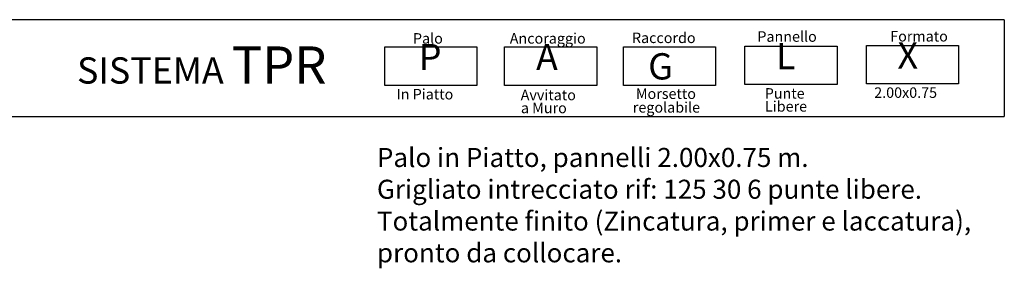
# Model space of a CAD drawing. Units: millimetres. Extents: x 223.8 to 238.5, y 154.4 to 164.4.
# Drawn here: x 231.8 to 238.3, y 162.7 to 164.3 of the extents above; entities that cross this region are included whole.
import ezdxf

# ---------------------------------------------------------------- set-up
doc = ezdxf.new("R2010")
doc.units = ezdxf.units.MM
doc.header["$LTSCALE"] = 0.005
doc.layers.add('CAJETIN', color=7, linetype='Continuous')
doc.styles.add('ROMANS', font='romans.shx')

msp = doc.modelspace()

# ---------------------------------------------------------------- linework, layer by layer
at = {"layer": 'CAJETIN'}
for p, q in [((238.3135, 164.3172), (227.2442, 164.3172)), ((227.2442, 163.681), (238.3135, 163.681))]:
    msp.add_line(p, q, dxfattribs=at)
msp.add_lwpolyline([(238.3135, 164.3172), (238.3135, 163.681)], dxfattribs=at)
at = {"layer": 'CAJETIN', "color": 8}
for points in [[(234.2384, 164.1382), (234.8448, 164.1382), (234.8448, 163.8848), (234.2384, 163.8848)], [(235.0261, 164.1382), (235.6325, 164.1382), (235.6325, 163.8848), (235.0261, 163.8848)], [(235.808, 164.1382), (236.4144, 164.1382), (236.4144, 163.8848), (235.808, 163.8848)], [(236.6074, 164.1434), (237.2138, 164.1434), (237.2138, 163.89), (236.6074, 163.89)], [(237.4068, 164.1485), (238.0133, 164.1485), (238.0133, 163.8952), (237.4068, 163.8952)]]:
    msp.add_lwpolyline(points, close=True, dxfattribs=at)

# ---------------------------------------------------------------- texts
at = {"style": 'ROMANS'}
for s, p in [('Palo', (234.4242, 164.1596)), ('Ancoraggio', (235.061, 164.1596)), ('Raccordo', (235.8646, 164.1634)), ('Pannello', (236.6894, 164.1718)), ('Formato', (237.5633, 164.1737)), ('In Piatto', (234.3163, 163.7925)), ('Avvitato', (235.1329, 163.7874)), ('Morsetto', (235.8906, 163.7958)), ('Punte ', (236.738, 163.7977)), ('2.00x0.75', (237.4579, 163.8029)), ('regolabile', (235.8703, 163.7059)), ('Libere', (236.7399, 163.7124)), ('a Muro', (235.1342, 163.7021))]:
    msp.add_text(s, height=0.06912, dxfattribs=at).set_placement(p)
at = {"layer": 'CAJETIN', "color": 2, "width": 11.9143, "attachment_point": 1, "style": 'ROMANS'}
for s, insert, char_height in [('{\\fArial|b1|i0|c0|p34; L\\H1.417x; \\H0.7057x;   }', (236.7588, 164.1635), 0.172736), ('{\\fArial|b1|i0|c0|p34; X\\H1.417x; \\H0.7057x;   }', (237.5582, 164.1687), 0.172724), ('{\\fArial|b1|i0|c0|p34;        SISTEMA \\H1.417x;TPR    \\H0.7057x;   }', (231.7926, 164.1415), 0.172744), ('{\\fArial|b1|i0|c0|p34;P\\H1.417x; \\H0.7057x;   }', (234.4625, 164.1584), 0.172728), ('{\\fArial|b1|i0|c0|p34;A\\H1.417x; \\H0.7057x;   }', (235.2338, 164.1584), 0.172736), ('{\\fArial|b1|i0|c0|p34; G}', (235.9185, 164.0966), 0.17274)]:
    msp.add_mtext(s, dxfattribs=dict(at, insert=insert, char_height=char_height))
at = {"layer": 'CAJETIN', "color": 5, "insert": (234.1873, 163.4736), "char_height": 0.12544, "width": 55.7906, "attachment_point": 1, "style": 'ROMANS'}
msp.add_mtext('{\\fTahoma|b0|i0|c0|p34;Palo in Piatto, pannelli 2.00x0.75 m. \\PGrigliato intrecciato rif: 125 30 6 punte libere.\\PTotalmente finito (Zincatura, primer e laccatura),\\Ppronto da collocare.}', dxfattribs=at)

doc.saveas('drawing.dxf')
